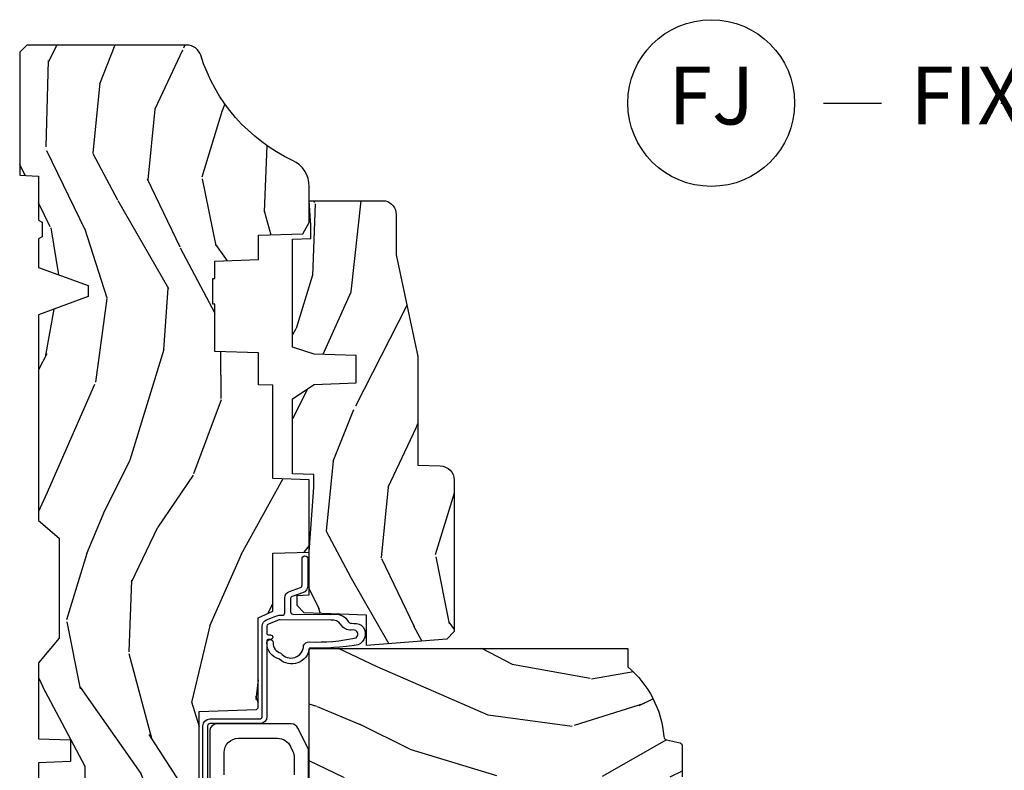
# Model space of a CAD drawing. Units: inches. Extents: x 1 to 210, y 1 to 143.
# Drawn here: x 20 to 24, y 91 to 95 of the extents above; entities that cross this region are included whole.
import ezdxf

# ---------------------------------------------------------------- set-up
doc = ezdxf.new("R2010")
doc.units = ezdxf.units.IN
doc.header["$MEASUREMENT"] = 0
doc.header["$PDMODE"] = 34
doc.header["$PDSIZE"] = 0.015
doc.layers.add('ZP-ANNO-NPLT', color=7, linetype='Continuous', plot=False)
for name, color, linetype in [('ZP-ANNO-TITL', 44, 'Continuous'), ('ZP-SECT-HDWR', 53, 'Continuous'), ('ZP-SECT-WDHA', 11, 'Continuous'), ('ZP-SECT-WOOD', 104, 'Continuous'), ('ZP-SECT-WSTP', 40, 'Continuous')]:
    doc.layers.add(name, color=color, linetype=linetype)
doc.styles.get("Standard").update_dxf_attribs({"font": 'arial.ttf'})

# ---------------------------------------------------------------- blocks, each defined once
blk = doc.blocks.new('01CS Vin21 PR AW C Putty (Triple 1 in 3mm IG) F J')
at = {"layer": 'ZP-SECT-WDHA'}
h = blk.add_hatch(dxfattribs=at)
h.set_pattern_fill('WOOD3', color=256, scale=2, angle=163, style=0, pattern_type=2)
h.set_pattern_definition([(158.2364, (4.229829508301804, -0.6757319148462245), (20.45396798290167, -8.344771374467806), [0.2408319999999997, -23.84235799999995]), (174.3098999999999, (4.006163800965168, -0.586436610593509), (-8.235181511295936, 0.4263690944681484), [0.3059419999999999, -9.892097999999997]), (208, (3.701730071892825, -0.556103384534481), (-0.5847435903937086, -1.91261010378108), [0.2262739999999999, -2.602151999999999]), (209.8476, (3.501941838183142, -0.6623326727329159), (-35.54768828883149, -20.50272857977593), [0.4386340000000001, -43.42478999999999]), (175.9946, (3.121491465882968, -0.8806386832242765), (18.38297247813528, -1.437476743240211), [0.266834, -26.416494]), (162.9999999999999, (2.85530992704912, -0.8620003253541455), (-2.497352921371544, -1.327866102480597), [0.5, -1.5]), (153.5376999999999, (2.377157549067646, -0.7158144729927756), (8.978306718050995, -4.836323452587549), [0.24331, -11.922214]), (157.2893999999999, (4.07194878775158, -1.192136483066278), (16.6287403265194, -7.175302374271583), [0.200998, -19.898754]), (162.9999999999999, (3.886535270653325, -1.114536047002459), (-2.497352921371544, -1.327866102480597), [0.2999999999999999, -1.699999999999999]), (191.3007999999999, (3.599643843864441, -1.026824535585646), (-24.54716094300747, -5.043499394239721), [0.2952959999999999, -29.23434999999999]), (215.125, (3.310072568652913, -1.084690558192548), (10.57415813511433, 7.224071108844611), [0.45607, -22.347438]), (202.2893999999999, (2.937053423283032, -1.347096193016895), (-14.3993751268171, -6.054586024953077), [0.2842539999999999, -28.14108799999999]), (169.3401999999999, (2.674039470121101, -1.454909274051232), (-15.88561928555968, 2.765334394382427), [0.362216, -17.748554]), (151.1113, (2.318074889785521, -1.387907650589568), (25.02229161617255, -13.92425483963839), [0.38833, -38.44464599999999]), (156.2902, (3.890678330823448, -1.78504543176335), (-16.62874768410002, 7.175289077572956), [0.3423439999999976, -33.89213999999971]), (166.3664999999999, (3.577229581984965, -1.647386861919102), (-31.18650071420278, 7.443263674111074), [0.3405879999999999, -33.71818599999999]), (196.6901, (3.246238530863024, -1.567106577432625), (4.409962367830814, 0.7431255040166734), [0.3605559999999999, -6.850547999999998]), (210.4896, (2.900872763129541, -1.670656017208429), (-25.55825994297176, -15.19129255384614), [0.3255759999999999, -32.232064]), (177.9314, (2.620316507684265, -1.835847383600551), (-22.79293410148564, 0.6943551067665475), [0.310484, -30.737866]), (162.9999999999999, (2.310035344517473, -1.824640252660771), (-2.497352921371544, -1.327866102480597), [0.2399999999999999, -1.759999999999999]), (150.0053999999999, (2.080522203086388, -1.754471043527317), (-16.04400167334359, 9.087905524651102), [0.266834, -26.416494]), (162.9999999999999, (3.736326939210471, -0.169317840890713), (-2.497352921371544, -1.327866102480597), [0, -1.999999999999999]), (26.15240000000001, (3.380850096123936, -0.3743451903572605), (-36.87554735843706, -18.00538888531859), [0.4386339999999985, -43.42478999999979]), (9.565100000000015, (3.189835720003429, -2.093622221005688), (2.497352076502218, 1.327869099233074), [0.1788859999999999, -4.293249999999997]), (351.1301, (3.366234217335431, -2.063897313284286), (12.0603996767767, -1.595852046107204), [0.2828419999999999, -13.859292]), (319.8014, (3.645694417193908, -2.107509200368127), (8.393559450670804, -6.748938448303023), [0.1523159999999999, -15.07922999999999]), (189.5651, (3.380850096123936, -0.3743451903572605), (-2.497352076502219, -1.327869099233074), [0.2236059999999988, -4.248529999999962]), (169.7097999999999, (3.160351974459103, -0.411501325009013), (17.79822734718652, -3.350093459302553), [0.3423439999999999, -33.89214]), (152.8752999999999, (2.823513489242714, -0.3503471356417975), (-30.7601241373409, 15.67848221527703), [0.5688579999999998, -56.31699199999999]), (152.6952, (4.294151283340852, -0.4653448685343591), (-10.89091849633435, 5.421060729349781), [0.2236059999999988, -22.13707199999985]), (178.5241, (4.095459105217855, -0.3627709032568447), (22.79293551970828, -0.6943538178398186), [0.37363, -36.989452]), (205.8789, (3.721952222598929, -0.3531475651529519), (31.88084594068392, 15.34964888471388), [0.3821, -37.827846]), (197.6951999999999, (3.378170247701291, -0.5199227243809759), (-23.21929303946757, -7.540852312839229), [0.316228, -31.306548]), (172.4623, (3.076904104300865, -0.6160409372264298), (-10.14779136076372, 1.011111546693648), [0.364966, -11.80056]), (156.4180999999999, (2.715092089870722, -0.5681654088840133), (31.344885410924, -13.76583238823936), [0.5234499999999986, -51.82155999999991]), (154.8699, (4.147965430979411, -0.9434972465158892), (10.89091361125098, -5.421068605812715), [0.2828419999999999, -13.859292]), (174.3098999999999, (3.891894967498728, -0.8233809789550008), (-8.235181511295936, 0.4263690944681484), [0.3059419999999999, -9.892097999999997]), (205.5104, (3.587461238426385, -0.7930477528959586), (26.88614988798455, 12.69389479119331), [0.3255759999999983, -32.23206399999978]), (208, (3.293626321956253, -0.9332655900743702), (-0.5847435903937086, -1.91261010378108), [0.367696, -2.460731999999999]), (180.3539999999999, (2.968970442178033, -1.105888183396857), (27.20289793979688, 0.0487620292280626), [0.335262, -33.190848]), (159.6335, (2.633715749797602, -1.107959713481875), (30.01700107381327, -11.26852463519537), [0.3405879999999984, -33.71818599999979]), (145.8972999999999, (2.314419566864557, -0.9894272387568747), (-17.37187083675603, 11.58525502309056), [0.2720299999999999, -26.930912]), (154.2537999999999, (4.001779578618084, -1.421649624497405), (-12.80351945054413, 6.005821017315287), [0.2630579999999977, -26.04283399999985]), (177.9314, (3.764835210256592, -1.307380791030979), (-22.79293410148564, 0.6943551067665475), [0.310484, -30.737866]), (195.0053999999999, (3.454554047089914, -1.296173660091184), (11.31727641611973, 2.814114219735264), [0.3773599999999999, -18.490604]), (212.8991, (3.090062184237126, -1.393875665772526), (28.64036637139408, 18.43175097613516), [0.4967899999999999, -49.18217999999999]), (178.9454, (2.672943414534302, -1.663712527527209), (8.235181634652655, -0.4263644116476298), [0.291204, -14.269016]), (156.9909999999999, (2.381788346486814, -1.658352830681877), (-18.54135163249375, 7.760042155334037), [0.3820999999999992, -37.8278459999999]), (139.8013999999999, (2.030087407409837, -1.508999392648718), (-8.393559450670804, 6.748938448303024), [0.152316, -15.07923]), (153.5376999999999, (3.8263565557844, -1.995432478075215), (8.978306718050995, -4.836323452587549), [0.24331, -11.922214]), (173.008, (3.608538282542212, -1.887011078703253), (-22.20819262847394, 2.606951578708766), [0.345254, -34.18010000000001]), (200.4054, (3.265852363231374, -1.844982984455299), (-30.71134915766887, -11.52445423798903), [0.4280179999999977, -42.3738499999997]), (192.0545999999999, (3.449435512421587, -0.0816063294738854), (-15.72724097270063, -3.557234008732985), [0.205912, -20.385348]), (173.7842999999999, (3.248063485875945, -0.1246098982201005), (32.35598179133584, -3.618064673815965), [0.4275519999999985, -42.32756599999979]), (155.875, (2.823025751993668, -0.0783181627135861), (12.80352490518391, -6.005810314090467), [0.4837359999999984, -15.64077999999995])])
edge = h.paths.add_edge_path()
edge.add_arc((4.389056198952246, -1.124999999998976), 0.1250000000010423, 270.0000000005406, 334.8498358746539)
edge.add_arc((5.181103620340618, -1.496868097944897), 0.7499999999977475, 107.42830397334981, 154.8498358749645, ccw=False)
edge.add_arc((4.937776250990172, -0.7217046584436986), 0.06245711824632, 287.4154132025148, 360.6464405104672)
edge.add_line((5.000229394034477, -0.7210000000000321), (5.000250000001415, -0.0310000000000201))
edge.add_line((5.000250000001415, -0.0310000000000201), (4.969250000001352, -1.42e-14))
edge.add_line((4.969250000001352, -1.42e-14), (4.438250000001403, -1.42e-14))
edge.add_line((4.438250000001403, -1.42e-14), (4.434921417707641, -0.0809999990008521))
edge.add_line((4.434921417707641, -0.0809999990008521), (4.244000000000937, -0.0810000000000173))
edge.add_line((4.244000000000937, -0.0810000000000173), (4.234999999999104, -0.0970000000000084))
edge.add_line((4.234999999999104, -0.0970000000000084), (4.172000000000821, -0.0970000000000084))
edge.add_line((4.172000000000821, -0.0970000000000084), (4.162999999998987, -0.0810000000000173))
edge.add_line((4.162999999998987, -0.0810000000000173), (4.040350214322074, -0.0809999990008521))
edge.add_line((4.040350214322074, -0.0809999990008521), (3.962096613590233, -0.2959999999999923))
edge.add_line((3.962096613590233, -0.2959999999999923), (3.914403386412573, -0.2959999999999923))
edge.add_line((3.914403386412573, -0.2959999999999923), (3.836149785680731, -0.0809999990008521))
edge.add_line((3.836149785680731, -0.0809999990008521), (2.94728293071455, -0.0809999990008521))
edge.add_line((2.94728293071455, -0.0809999990008521), (2.871763963070748, -0.1709999999999923))
edge.add_line((2.871763963070748, -0.1709999999999923), (2.439507823335929, -0.1709999999999923))
edge.add_line((2.439507823335929, -0.1709999999999923), (2.332250000001636, -0.0810000000000173))
edge.add_line((2.332250000001636, -0.0810000000000173), (2.005069066192277, -0.0810000000000173))
edge.add_line((2.005069066192277, -0.0810000000000173), (2.000250000001301, -0.2189999999999941))
edge.add_line((2.000250000001301, -0.2189999999999941), (1.90625000000216, -0.2189999999999941))
edge.add_line((1.90625000000216, -0.2189999999999941), (1.901430933811184, -0.0810000000000173))
edge.add_line((1.901430933811184, -0.0810000000000173), (1.361160109751267, -0.0810000000000173))
edge.add_line((1.361160109751267, -0.0810000000000173), (1.296996340954478, -0.1429622312750496))
edge.add_line((1.296996340954478, -0.1429622312750496), (1.292560084317642, -0.2700000000009766))
edge.add_line((1.292560084317642, -0.2700000000009766), (1.242560084316551, -0.3216024576007896))
edge.add_line((1.242560084316551, -0.3216024576007896), (1.206605420733353, -0.3216024576007754))
edge.add_line((1.206605420733353, -0.3216024576007754), (1.191190997646572, -0.2700000000000102))
edge.add_line((1.191190997646572, -0.2700000000000102), (1.134131723421774, -0.2700000000000244))
edge.add_line((1.134131723421774, -0.2700000000000244), (1.061622111372685, -0.308686971971099))
edge.add_line((1.061622111372685, -0.308686971971099), (0.9532293940344516, -0.4220000000000397))
edge.add_line((0.9532293940344516, -0.4220000000000397), (0.9532293940344516, -0.5235500000000429))
edge.add_line((0.9532293940344516, -0.5235500000000429), (1.048250000002099, -0.6897999999999911))
edge.add_line((1.048250000002099, -0.6897999999999911), (1.12825000000214, -0.7502214903220761))
edge.add_line((1.12825000000214, -0.7502214903220761), (1.196532032304958, -0.7538000000000125))
edge.add_line((1.196532032304958, -0.7538000000000125), (1.207250000002204, -0.6937999999999818))
edge.add_line((1.207250000002204, -0.6937999999999818), (1.671750000002134, -0.6937999999999818))
edge.add_line((1.671750000002134, -0.6937999999999818), (1.6755862494457, -0.7669999999999675))
edge.add_arc((1.690678198063189, -0.7589080513825479), 0.0171244429252394, 208.1991648359191, 241.8008351636156)
edge.add_line((1.682586249445648, -0.7739999999999725), (2.123250000002144, -0.7739999999999725))
edge.add_line((2.123250000002144, -0.7739999999999725), (2.131910350836051, -1.021999999999962))
edge.add_line((2.131910350836051, -1.021999999999962), (2.138910350836113, -1.028999999999967))
edge.add_line((2.138910350836113, -1.028999999999967), (2.527676065901459, -1.028999999999967))
edge.add_line((2.527676065901459, -1.028999999999967), (2.55625000000225, -1.093000000000046))
edge.add_line((2.55625000000225, -1.093000000000046), (2.805767439191527, -1.093000000000017))
edge.add_line((2.805767439191527, -1.093000000000017), (2.811250000000995, -1.250000000000014))
edge.add_line((2.811250000000995, -1.250000000000014), (3.123684362372273, -1.250000000000014))
edge.add_line((3.123684362372273, -1.250000000000014), (3.129166923181742, -1.093000000000017))
edge.add_line((3.129166923181742, -1.093000000000017), (3.531485413592577, -1.093000000000017))
edge.add_line((3.531485413592577, -1.093000000000017), (3.533650501300485, -1.031000000000005))
edge.add_line((3.533650501300485, -1.031000000000005), (3.670684895338467, -1.031000000000005))
edge.add_line((3.670684895338467, -1.031000000000005), (3.6772500000028, -0.8430000000000177))
edge.add_line((3.6772500000028, -0.8430000000000177), (3.882229394034425, -0.843000000000032))
edge.add_line((3.882229394034425, -0.843000000000032), (3.882229394034425, -0.833000000000041))
edge.add_line((3.882229394034425, -0.833000000000041), (3.992229394034438, -0.833000000000041))
edge.add_line((3.992229394034438, -0.833000000000041), (3.992229394034438, -0.843000000000032))
edge.add_line((3.992229394034438, -0.843000000000032), (4.067250000002218, -0.8430000000000177))
edge.add_line((4.067250000002218, -0.8430000000000177), (4.07381510466655, -1.031000000000005))
edge.add_line((4.07381510466655, -1.031000000000005), (4.178805517824343, -1.031000000000005))
edge.add_line((4.178805517824343, -1.031000000000005), (4.185485413591209, -1.222287187078904))
edge.add_line((4.185485413591209, -1.222287187078904), (4.233485413591893, -1.250000000000014))
edge.add_line((4.233485413591893, -1.250000000000014), (4.389056198953426, -1.250000000000014))
h = blk.add_hatch(dxfattribs=at)
h.set_pattern_fill('WOOD3', color=256, scale=2, angle=73, pattern_type=2)
h.set_pattern_definition([(68.2364, (0.5829015660240167, -5.691433307266137), (-8.34477137446781, -20.45396798290167), [0.240832, -23.84235799999999]), (84.30989999999998, (0.6721968702767036, -5.467767599929473), (0.42636909446815, 8.235181511295936), [0.305942, -9.892097999999997]), (117.9999999999999, (0.702530096335746, -5.163333870857186), (-1.912610103781079, 0.5847435903937088), [0.226274, -2.602152]), (119.8475999999999, (0.5963008081373538, -4.963545637147475), (-20.50272857977592, 35.5476882888315), [0.4386339999999983, -43.42478999999977]), (85.9946, (0.3779947976458935, -4.583095264847273), (-1.437476743240215, -18.38297247813528), [0.2668339999999982, -26.41649399999988]), (72.99999999999999, (0.3966331555160423, -4.316913726013538), (-1.327866102480597, 2.497352921371544), [0.5, -1.5]), (63.53769999999997, (0.5428190078773696, -3.838761348032008), (-4.836323452587551, -8.978306718050995), [0.24331, -11.922214]), (67.28939999999997, (0.0664969978039345, -5.533552586715856), (-7.175302374271586, -16.6287403265194), [0.200998, -19.898754]), (72.99999999999999, (0.1440974338677243, -5.348139069617715), (-1.327866102480597, 2.497352921371544), [0.3, -1.7]), (101.3008, (0.2318089452845662, -5.061247642828803), (-5.043499394239715, 24.54716094300748), [0.295296, -29.23434999999999]), (125.125, (0.1739429226777212, -4.771676367617217), (7.224071108844608, -10.57415813511433), [0.45607, -22.347438]), (112.2894, (-0.0884627121466792, -4.398657222247393), (-6.054586024953073, 14.3993751268171), [0.2842539999999983, -28.14108799999989]), (79.3402, (-0.1962757931810319, -4.135643269085434), (2.76533439438243, 15.88561928555967), [0.362216, -17.748554]), (61.11129999999999, (-0.1292741697193396, -3.779678688749825), (-13.92425483963839, -25.02229161617254), [0.38833, -38.444646]), (66.29019999999998, (-0.5264119508931345, -5.352282129787752), (7.175289077572959, 16.62874768410002), [0.3423439999999999, -33.89214]), (76.3665, (-0.3887533810489003, -5.038833380949242), (7.44326367411108, 31.18650071420278), [0.3405879999999999, -33.71818599999999]), (106.6900999999999, (-0.3084730965624658, -4.707842329827357), (0.7431255040166725, -4.409962367830814), [0.360556, -6.850547999999999]), (120.4895999999999, (-0.4120225363382151, -4.362476562093902), (-15.19129255384613, 25.55825994297176), [0.3255759999999999, -32.232064]), (87.9314, (-0.5772139027303655, -4.081920306648569), (0.6943551067665528, 22.79293410148564), [0.310484, -30.737866]), (72.99999999999999, (-0.5660067717906277, -3.771639143481834), (-1.327866102480597, 2.497352921371544), [0.24, -1.759999999999999]), (60.00539999999997, (-0.4958375626570178, -3.542126002050721), (9.087905524651106, 16.04400167334359), [0.266834, -26.416494]), (72.99999999999999, (1.089315639979528, -5.197930738174775), (-1.327866102480597, 2.497352921371544), [0, -2]), (296.1524, (0.8842882905130373, -4.842453895088326), (-18.00538888531858, 36.87554735843706), [0.438634, -43.42478999999999]), (279.5651, (-0.834988740135488, -4.651439518967848), (1.327869099233074, -2.497352076502218), [0.1788859999999991, -4.29324999999997]), (261.1301, (-0.8052638324140861, -4.827838016299736), (-1.595852046107206, -12.06039967677669), [0.282842, -13.859292]), (229.8014, (-0.8488757194979843, -5.107298216158298), (-6.748938448303023, -8.393559450670804), [0.152316, -15.07922999999999]), (99.56509999999994, (0.8842882905130373, -4.842453895088326), (-1.327869099233074, 2.497352076502219), [0.2236059999999999, -4.248529999999997]), (79.70979999999999, (0.8471321558612281, -4.621955773423437), (-3.350093459302556, -17.79822734718652), [0.342344, -33.89214000000001]), (62.87529999999996, (0.9082863452283618, -4.285117288207104), (15.67848221527704, 30.76012413734089), [0.5688579999999999, -56.31699199999999]), (62.6952, (0.7932886123357968, -5.755755082305157), (5.421060729349783, 10.89091849633434), [0.223606, -22.13707199999999]), (88.5241, (0.8958625776133395, -5.557062904182188), (-0.6943538178398221, -22.79293551970828), [0.37363, -36.989452]), (115.8789, (0.9054859157172322, -5.183556021563234), (15.34964888471387, -31.88084594068392), [0.3821, -37.827846]), (107.6952, (0.7387107564892368, -4.839774046665652), (-7.540852312839224, 23.21929303946757), [0.316228, -31.306548]), (82.46229999999998, (0.642592543643783, -4.53850790326517), (1.01111154669365, 10.14779136076372), [0.364966, -11.80056]), (66.41809999999997, (0.6904680719861745, -4.176695888835112), (-13.76583238823937, -31.34488541092399), [0.52345, -51.82155999999999]), (64.86989999999993, (0.3151362343543234, -5.609569229943772), (-5.421068605812717, -10.89091361125097), [0.282842, -13.859292]), (84.30989999999998, (0.4352525019152118, -5.353498766463033), (0.42636909446815, 8.235181511295936), [0.305942, -9.892097999999997]), (115.5103999999999, (0.4655857279742542, -5.049065037390747), (12.6938947911933, -26.88614988798455), [0.325576, -32.232064]), (117.9999999999999, (0.3253678907958566, -4.755230120920614), (-1.912610103781079, 0.5847435903937088), [0.367696, -2.460732]), (90.35399999999959, (0.1527452974733023, -4.430574241142338), (0.0487620292280573, -27.20289793979688), [0.335262, -33.190848]), (69.63350000000001, (0.1506737673882981, -4.095319548761878), (-11.26852463519538, -30.01700107381326), [0.3405879999999999, -33.71818599999999]), (55.89729999999997, (0.2692062421133414, -3.776023365828919), (11.58525502309056, 17.37187083675603), [0.2720299999999999, -26.930912]), (64.25379999999998, (-0.1630161436271464, -5.463383377582417), (6.005821017315287, 12.80351945054413), [0.263058, -26.042834]), (87.9314, (-0.0487473101607066, -5.226439009220925), (0.6943551067665528, 22.79293410148564), [0.310484, -30.737866]), (105.0054, (-0.0375401792209687, -4.91615784605419), (2.814114219735262, -11.31727641611973), [0.37736, -18.490604]), (122.8990999999999, (-0.1352421849023813, -4.551665983201488), (18.43175097613515, -28.64036637139408), [0.49679, -49.18217999999999]), (88.94539999999996, (-0.405079046656967, -4.134547213498663), (-0.4263644116476313, -8.235181634652655), [0.291204, -14.269016]), (66.991, (-0.3997193498116775, -3.843392145451204), (7.760042155334039, 18.54135163249375), [0.3821, -37.827846]), (49.80139999999995, (-0.2503659117785464, -3.491691206374142), (6.748938448303025, 8.393559450670802), [0.152316, -15.07923]), (63.53769999999997, (-0.7367989972050282, -5.287960354748761), (-4.836323452587551, -8.978306718050995), [0.24331, -11.922214]), (83.008, (-0.6283775978330369, -5.070142081506546), (2.60695157870877, 22.20819262847393), [0.345254, -34.18010000000001]), (110.4054, (-0.5863495035850992, -4.727456162195736), (-11.52445423798903, 30.71134915766887), [0.428018, -42.37384999999999]), (102.0545999999999, (1.177027151396256, -4.911039311385891), (-3.557234008732981, 15.72724097270063), [0.205912, -20.385348]), (83.78429999999999, (1.134023582650112, -4.70966728484025), (-3.618064673815971, -32.35598179133584), [0.4275519999999981, -42.32756599999976]), (65.87499999999999, (1.180315318156658, -4.284629550957973), (-6.00581031409047, -12.80352490518391), [0.483736, -15.64078])])
edge = h.paths.add_edge_path()
edge.add_line((2.394000000000005, -2.625000000000184), (2.315000000000054, -2.625000000000184))
edge.add_arc((1.979560218673412, -2.343355041319497), 0.4379996913774172, 274.50748226163176, 319.98220686171743, ccw=False)
edge.add_arc((2.015161139433981, -2.794953640552122), 0.0149999999998216, 94.50748226182772, 168.0000000019764)
edge.add_line((2.000488925423042, -2.791834965190403), (1.989367271350374, -2.844158233815775))
edge.add_arc((1.969804319335626, -2.840000000000088), 0.0199999999999327, 269.99999999991473, 348.00000000193506, ccw=False)
edge.add_line((1.969804319335594, -2.860000000000027), (1.839916747977213, -2.860000000000169))
edge.add_line((1.839916747977213, -2.860000000000169), (1.837734864861204, -2.734999999999999))
edge.add_line((1.837734864861204, -2.734999999999999), (1.849298898546066, -2.072496953903126))
edge.add_arc((1.829301944642949, -2.072147905774386), 0.0199999999999894, 359.0000000000156, 449.0000000000156)
edge.add_line((1.829650992771689, -2.052150951871269), (1.722803797002825, -2.050285927131724))
edge.add_line((1.722803797002825, -2.050285927131724), (1.625017866116422, -1.952499996012349))
edge.add_line((1.625017866116422, -1.952499996012349), (1.565017866116477, -1.952499996012349))
edge.add_line((1.565017866116477, -1.952499996012349), (1.541346505079673, -1.993499996012346))
edge.add_line((1.541346505079673, -1.993499996012346), (1.481346505079613, -1.993499996012374))
edge.add_line((1.481346505079613, -1.993499996012374), (1.457675144042923, -1.952499996012349))
edge.add_line((1.457675144042923, -1.952499996012349), (1.397675144042864, -1.952499996012349))
edge.add_line((1.397675144042864, -1.952499996012349), (1.297675140055162, -2.052500000000023))
edge.add_line((1.297675140055162, -2.052500000000023), (0.8253841985674625, -2.052500000000023))
edge.add_arc((0.8253841985675052, -2.07249999999999), 0.0199999999999605, 90.00000000012243, 179.000000000116)
edge.add_line((0.8053872446644162, -2.072150951871279), (0.8040007796314512, -2.15158148040571))
edge.add_arc((0.7840038257283624, -2.151232432277026), 0.0199999999999619, 300.00000000018025, 359.000000000186, ccw=False)
edge.add_line((0.7940038257283959, -2.168552940352654), (0.7810823352999705, -2.176013166329781))
edge.add_line((0.7810823352999705, -2.176013166329781), (0.7763696975885069, -2.446000000000154))
edge.add_line((0.7763696975885069, -2.446000000000154), (0.7603696975885442, -2.446000000000154))
edge.add_line((0.7603696975885442, -2.446000000000154), (0.7559707563992788, -2.571969194071485))
edge.add_line((0.7559707563992788, -2.571969194071485), (0.7296084263691683, -2.571969194071485))
edge.add_line((0.7296084263691683, -2.571969194071485), (0.7241184765058506, -2.71102781866837))
edge.add_arc((0.7041340445330704, -2.710238845457226), 0.0200000000000634, 269.99999999985465, 357.7391716015631, ccw=False)
edge.add_line((0.7041340445330208, -2.730238845457293), (0.6551609280672892, -2.730238845457293))
edge.add_arc((0.6551609280672716, -2.605238845457293), 0.1250000000000044, 240.00000000001148, 270.00000000000887, ccw=False)
edge.add_line((0.5926609280672892, -2.71349202093036), (0.4671721753285283, -2.641041055756019))
edge.add_arc((0.5671721753283414, -2.467835974999786), 0.1999999999993402, 211.7213863015293, 239.99999999995282, ccw=False)
edge.add_arc((0.3290000000004021, -2.615056948027415), 0.0800000000000258, 31.72138630158901, 89.99999999999653)
edge.add_line((0.3290000000004056, -2.535056948027389), (0.2789999999999964, -2.535056948027417))
edge.add_arc((0.2790000000000141, -2.525056948027412), 0.0100000000000087, 179.9999999999389, 269.99999999989825, ccw=False)
edge.add_line((0.2690000000000055, -2.525056948027398), (0.2690000000000055, -1.179832521472647))
edge.add_arc((0.3641581900122617, -1.180112627881555), 0.095158602270152, 131.149573383856, 179.8313453766795, ccw=False)
edge.add_arc((0.3678325214721987, -1.174749999999605), 0.0937499999995146, 89.99999999991559, 135.0000000000395, ccw=False)
edge.add_line((0.3678325214723372, -1.081000000000088), (0.4244418291858665, -1.081000000000031))
edge.add_arc((0.4244418291858772, -1.091000000000022), 0.0099999999999867, 1.9999999999885745, 90.00000000006708, ccw=False)
edge.add_line((0.4344357374560559, -1.090651005032995), (0.4386733377373276, -1.212000000000003))
edge.add_line((0.4386733377373276, -1.212000000000003), (0.6175619184298285, -1.212000000000003))
edge.add_line((0.6175619184298285, -1.212000000000003), (0.6206913852897742, -1.301616206554584))
edge.add_line((0.6206913852897742, -1.301616206554584), (0.6020000422557814, -1.320307549543954))
edge.add_line((0.6020000422557814, -1.320307549543954), (0.6227674110147065, -1.361065805641416))
edge.add_line((0.6227674110147065, -1.361065805641416), (0.6250000422556923, -1.424999999999968))
edge.add_line((0.6250000422556923, -1.424999999999968), (0.7069999999999937, -1.424999999999968))
edge.add_line((0.7069999999999937, -1.424999999999968), (0.7122386471305618, -1.274984770676169))
edge.add_line((0.7122386471305618, -1.274984770676169), (0.7381111345293903, -1.250000000000014))
edge.add_line((0.7381111345293903, -1.250000000000014), (1.23873121413203, -1.250000000000014))
edge.add_line((1.23873121413203, -1.250000000000014), (1.241000000000553, -1.314969526772998))
edge.add_line((1.241000000000553, -1.314969526772998), (1.757000000000516, -1.314969526772998))
edge.add_line((1.757000000000516, -1.314969526772998), (1.759268785868925, -1.250000000000014))
edge.add_line((1.759268785868925, -1.250000000000014), (2.394000000000005, -1.250000000000014))
edge.add_line((2.394000000000005, -1.250000000000014), (2.394000000000005, -2.625000000000184))
h = blk.add_hatch(dxfattribs=at)
h.set_pattern_fill('WOOD3', color=256, scale=2, angle=163, pattern_type=2)
h.set_pattern_definition([(158.2363999999999, (4.510813256264896, -2.267744521394277), (20.45396798290167, -8.344771374467806), [0.2408319999999999, -23.84235799999998]), (174.3098999999999, (4.28714754892826, -2.178449217141562), (-8.235181511295936, 0.4263690944681484), [0.3059419999999998, -9.892097999999992]), (208, (3.982713819855916, -2.148115991082519), (-0.5847435903937086, -1.91261010378108), [0.2262739999999999, -2.602151999999999]), (209.8476, (3.782925586146234, -2.254345279280968), (-35.54768828883149, -20.50272857977593), [0.4386340000000001, -43.42478999999999]), (175.9946, (3.402475213846059, -2.472651289772315), (18.38297247813528, -1.437476743240211), [0.266834, -26.416494]), (162.9999999999999, (3.136293675012325, -2.454012931902184), (-2.497352921371544, -1.327866102480597), [0.4999999999999999, -1.499999999999999]), (153.5376999999999, (2.658141297030738, -2.307827079540814), (8.978306718050995, -4.836323452587549), [0.24331, -11.922214]), (157.2893999999999, (4.352932535714671, -2.784149089614317), (16.6287403265194, -7.175302374271583), [0.2009979999999999, -19.89875399999998]), (162.9999999999999, (4.16751901861653, -2.706548653550512), (-2.497352921371544, -1.327866102480597), [0.2999999999999998, -1.699999999999999]), (191.3007999999999, (3.880627591827533, -2.618837142133685), (-24.54716094300747, -5.043499394239721), [0.2952959999999997, -29.23434999999998]), (215.125, (3.591056316616004, -2.676703164740601), (10.57415813511433, 7.224071108844611), [0.4560699999999998, -22.34743799999999]), (202.2893999999999, (3.218037171246123, -2.93910879956492), (-14.3993751268171, -6.054586024953077), [0.2842539999999997, -28.14108799999998]), (169.3401999999999, (2.955023218084193, -3.046921880599271), (-15.88561928555968, 2.765334394382427), [0.362216, -17.748554]), (151.1113, (2.599058637748612, -2.979920257137607), (25.02229161617255, -13.92425483963839), [0.38833, -38.44464599999999]), (156.2902, (4.171662078786539, -3.377058038311403), (-16.62874768410002, 7.175289077572956), [0.342343999999999, -33.89213999999988]), (166.3664999999999, (3.858213329948057, -3.239399468467141), (-31.18650071420278, 7.443263674111074), [0.3405879999999998, -33.71818599999997]), (196.6901, (3.527222278826116, -3.159119183980678), (4.409962367830814, 0.7431255040166734), [0.3605559999999998, -6.850547999999996]), (210.4896, (3.181856511092632, -3.262668623756454), (-25.55825994297176, -15.19129255384614), [0.3255759999999999, -32.232064]), (177.9314, (2.901300255647356, -3.427859990148576), (-22.79293410148564, 0.6943551067665475), [0.310484, -30.737866]), (162.9999999999999, (2.591019092480564, -3.416652859208809), (-2.497352921371544, -1.327866102480597), [0.2399999999999999, -1.759999999999999]), (150.0053999999999, (2.36150595104948, -3.346483650075342), (-16.04400167334359, 9.087905524651102), [0.266834, -26.416494]), (162.9999999999999, (4.017310687173562, -1.761330447438737), (-2.497352921371544, -1.327866102480597), [0, -1.999999999999999]), (26.15239999999998, (3.661833844087141, -1.966357796905285), (-36.87554735843706, -18.00538888531859), [0.4386339999999998, -43.42478999999997]), (9.565100000000003, (3.470819467966634, -3.685634827553727), (2.497352076502218, 1.327869099233074), [0.1788859999999995, -4.293249999999983]), (351.1301, (3.647217965298523, -3.655909919832325), (12.0603996767767, -1.595852046107204), [0.2828419999999998, -13.85929199999999]), (319.8014, (3.926678165157113, -3.699521806916166), (8.393559450670804, -6.748938448303023), [0.1523159999999999, -15.07922999999999]), (189.5651, (3.661833844087141, -1.966357796905285), (-2.497352076502219, -1.327869099233074), [0.2236059999999995, -4.248529999999983]), (169.7097999999999, (3.441335722422195, -2.003513931557037), (17.79822734718652, -3.350093459302553), [0.3423439999999998, -33.89213999999998]), (152.8752999999999, (3.104497237205805, -1.942359742189836), (-30.7601241373409, 15.67848221527703), [0.5688579999999995, -56.31699199999997]), (152.6952, (4.575135031303943, -2.057357475082412), (-10.89091849633435, 5.421060729349781), [0.2236059999999995, -22.13707199999993]), (178.5241, (4.376442853180947, -1.954783509804883), (22.79293551970828, -0.6943538178398186), [0.37363, -36.989452]), (205.8789, (4.00293597056202, -1.945160171701004), (31.88084594068392, 15.34964888471388), [0.3821, -37.827846]), (197.6951999999999, (3.659153995664382, -2.111935330929028), (-23.21929303946757, -7.540852312839229), [0.316228, -31.306548]), (172.4623, (3.357887852263957, -2.208053543774454), (-10.14779136076372, 1.011111546693648), [0.364966, -11.80056]), (156.4180999999999, (2.996075837833927, -2.160178015432066), (31.344885410924, -13.76583238823936), [0.5234499999999986, -51.82155999999991]), (154.8699, (4.428949178942502, -2.535509853063928), (10.89091361125098, -5.421068605812715), [0.2828419999999997, -13.85929199999999]), (174.3098999999999, (4.17287871546182, -2.415393585503039), (-8.235181511295936, 0.4263690944681484), [0.3059419999999998, -9.892097999999992]), (205.5103999999999, (3.868444986389476, -2.385060359443997), (26.88614988798455, 12.69389479119331), [0.325575999999999, -32.23206399999988]), (208, (3.574610069919344, -2.525278196622409), (-0.5847435903937086, -1.91261010378108), [0.367696, -2.460731999999999]), (180.3539999999999, (3.249954190141124, -2.697900789944881), (27.20289793979688, 0.0487620292280626), [0.335262, -33.190848]), (159.6335, (2.914699497760693, -2.699972320029914), (30.01700107381327, -11.26852463519537), [0.3405879999999999, -33.71818599999998]), (145.8972999999999, (2.595403314827649, -2.581439845304927), (-17.37187083675603, 11.58525502309056), [0.2720299999999997, -26.93091199999998]), (154.2537999999999, (4.282763326581175, -3.013662231045444), (-12.80351945054413, 6.005821017315287), [0.263057999999999, -26.04283399999994]), (177.9314, (4.045818958219683, -2.899393397579004), (-22.79293410148564, 0.6943551067665475), [0.310484, -30.737866]), (195.0053999999999, (3.735537795053005, -2.888186266639237), (11.31727641611973, 2.814114219735264), [0.3773599999999997, -18.49060399999999]), (212.8991, (3.371045932200217, -2.985888272320565), (28.64036637139408, 18.43175097613516), [0.4967899999999997, -49.18217999999996]), (178.9454, (2.953927162497393, -3.255725134075234), (8.235181634652655, -0.4263644116476298), [0.291204, -14.269016]), (156.9909999999999, (2.662772094450019, -3.250365437229916), (-18.54135163249375, 7.760042155334037), [0.3820999999999992, -37.8278459999999]), (139.8013999999999, (2.311071155372928, -3.101011999196757), (-8.393559450670804, 6.748938448303024), [0.1523159999999999, -15.07922999999999]), (153.5376999999999, (4.107340303747491, -3.587445084623269), (8.978306718050995, -4.836323452587549), [0.24331, -11.922214]), (173.008, (3.889522030505304, -3.479023685251277), (-22.20819262847394, 2.606951578708766), [0.345254, -34.18010000000001]), (200.4054, (3.546836111194465, -3.436995591003338), (-30.71134915766887, -11.52445423798903), [0.4280179999999991, -42.37384999999989]), (192.0545999999999, (3.730419260384678, -1.673618936021924), (-15.72724097270063, -3.557234008732985), [0.205912, -20.385348]), (173.7842999999999, (3.529047233839037, -1.716622504768125), (32.35598179133584, -3.618064673815965), [0.4275520000000001, -42.32756599999999]), (155.875, (3.10400949995676, -1.670330769261639), (12.80352490518391, -6.005810314090467), [0.4837359999999999, -15.64077999999999])])
edge = h.paths.add_edge_path()
edge.add_line((3.659339590236641, -1.452292010455622), (3.665670446744343, -1.271000000000313))
edge.add_line((3.665670446744343, -1.271000000000313), (3.695561722910497, -1.177000000000319))
edge.add_line((3.695561722910497, -1.177000000000319), (4.162038591284954, -1.177000000000319))
edge.add_line((4.162038591284954, -1.177000000000319), (4.164832252844234, -1.257000000000303))
edge.add_line((4.164832252844234, -1.257000000000303), (4.221999999999979, -1.257000000000303))
edge.add_line((4.221999999999979, -1.257000000000303), (4.327999999999974, -1.250000000000298))
edge.add_line((4.327999999999974, -1.250000000000298), (4.327999999999974, -1.579046780798947))
edge.add_arc((4.268112598770066, -1.563000000002659), 0.0619999999999691, 270.0000000000599, 345.00000000005804, ccw=False)
edge.add_line((4.26811259877013, -1.625000000002629), (4.093999999999596, -1.625000000002629))
edge.add_line((4.093999999999596, -1.625000000002629), (3.655999999999494, -1.719000000001713))
edge.add_line((3.655999999999494, -1.719000000001713), (3.187000000000352, -1.719000000001713))
edge.add_line((3.187000000000352, -1.719000000001713), (3.183641887196927, -1.815163768795869))
edge.add_arc((3.121679655921756, -1.813000000000315), 0.0619999999999875, 269.99999999999716, 357.9999999999961, ccw=False)
edge.add_line((3.121679655921752, -1.875000000000298), (2.468000000000529, -1.875000000000298))
edge.add_line((2.468000000000529, -1.875000000000298), (2.434643665196176, -1.844089683174232))
edge.add_line((2.434643665196176, -1.844089683174232), (2.408203404988398, -1.497247282632386))
edge.add_line((2.408203404988398, -1.497247282632386), (2.539053547792718, -1.497247282632386))
edge.add_line((2.539053547792718, -1.497247282632386), (2.548456529542136, -1.227981115637888))
edge.add_line((2.548456529542136, -1.227981115637888), (2.580538413940075, -1.197000000000301))
edge.add_line((2.580538413940075, -1.197000000000301), (2.623980974583218, -1.197000000000301))
edge.add_line((2.623980974583218, -1.197000000000301), (2.62583177536635, -1.250000000000298))
edge.add_line((2.62583177536635, -1.250000000000298), (2.811480974583218, -1.250000000000298))
edge.add_line((2.811480974583218, -1.250000000000298), (3.089237540067642, -1.269000000000303))
edge.add_line((3.089237540067642, -1.269000000000303), (3.146024829274324, -1.269000000000303))
edge.add_line((3.146024829274324, -1.269000000000303), (3.149237540067588, -1.177000000000319))
edge.add_line((3.149237540067588, -1.177000000000319), (3.472508733728545, -1.177000000000319))
edge.add_line((3.472508733728545, -1.177000000000319), (3.535008733728545, -1.271000000000313))
edge.add_line((3.535008733728545, -1.271000000000313), (3.541339590236475, -1.452292010455622))
edge.add_line((3.541339590236475, -1.452292010455622), (3.659339590236641, -1.452292010455622))
at = {"layer": 'ZP-SECT-HDWR'}
for points in [[(1.848967948388576, -0.8822503895820545), (1.94496794838858, -0.8822503895820545, -0.4142135623730983), (2.006967948388592, -0.9442503895820664), (2.006967948388592, -1.113229373579656, -0.2914734195861286), (1.971170280616547, -1.169420456375917), (1.949680142448869, -1.179441472378243, -0.109517811683825), (1.923477810220902, -1.185250389582051), (1.848967948388576, -1.185250389582051, -0.4142135623730982)], [(1.762129067101909, -1.247250389582063), (1.959548167758157, -1.24725038958212), (2.051069114502524, -1.200572449232822, 0.2914734195860511), (2.068967948388603, -1.17247690783472), (2.068967948388603, -1.033050389582058), (2.068967948388603, -0.8512503895821055, 0.4142135623730984), (2.037967948388541, -0.8202503895820996), (1.105967948388524, -0.8202503895820996, 0.5773502691896504)]]:
    blk.add_lwpolyline(points, format="xyb", dxfattribs=at)
at = {"layer": 'ZP-SECT-WOOD'}
blk.add_lwpolyline([(1.682586249445648, -0.7739999999999725), (2.123250000002144, -0.7739999999999725), (2.123250000002144, -0.7739999999999725), (2.131910350836051, -1.021999999999962), (2.138910350836113, -1.028999999999967), (2.527676065901459, -1.028999999999967), (2.55625000000225, -1.093000000000046), (2.805767439191527, -1.093000000000017), (2.811250000000995, -1.250000000000014), (3.123684362372273, -1.250000000000014), (3.129166923181742, -1.093000000000017), (3.531485413592577, -1.093000000000017), (3.533650501300485, -1.031000000000005), (3.670684895338467, -1.031000000000005), (3.6772500000028, -0.8430000000000177), (3.882229394034425, -0.843000000000032), (3.882229394034425, -0.833000000000041), (3.992229394034438, -0.833000000000041), (3.992229394034438, -0.843000000000032), (4.067250000002218, -0.8430000000000177), (4.07381510466655, -1.031000000000005), (4.178805517824343, -1.031000000000005), (4.185485413591209, -1.222287187078904), (4.233485413591893, -1.250000000000014), (4.389056198953426, -1.250000000000014, 0.2907626757106686), (4.50220583058001, -1.178124013992288, -0.2099198904063368), (4.956469509258226, -0.7812987329390638, 0.3308685763479798), (5.000229394034477, -0.7210000000000321), (5.000250000001415, -0.0310000000000201), (4.969250000001352, -1.42e-14), (4.438250000001403, -1.42e-14), (4.434921417707641, -0.0809999990008521), (4.244000000000937, -0.0810000000000173), (4.234999999999104, -0.0970000000000084), (4.172000000000821, -0.0970000000000084), (4.162999999998987, -0.0810000000000173), (4.040350214322074, -0.0809999990008521), (3.962096613590233, -0.2959999999999923), (3.914403386412573, -0.2959999999999923), (3.836149785680731, -0.0809999990008521), (2.94728293071455, -0.0809999990008521), (2.871763963070748, -0.1709999999999923), (2.439507823335929, -0.1709999999999923), (2.332250000001636, -0.0810000000000173), (2.005069066192277, -0.0810000000000173), (2.000250000001301, -0.2189999999999941), (1.90625000000216, -0.2189999999999941), (1.901430933811184, -0.0810000000000173), (1.361160109751267, -0.0810000000000173)], format="xyb", dxfattribs=at)
at = {"layer": 'ZP-SECT-WOOD', "linetype": 'Continuous'}
blk.add_lwpolyline([(1.759268785868925, -1.250000000000014), (2.394000000000005, -1.250000000000014), (2.394000000000005, -2.625000000000184), (2.315000000000054, -2.625000000000184, -0.2010665912418303), (2.013982300195038, -2.780000034363538, 0.3321349284751692), (2.000488925423042, -2.791834965190403), (1.989367271350374, -2.844158233815775, -0.3541185725406187), (1.969804319335594, -2.860000000000027), (1.839916747977213, -2.860000000000169)], format="xyb", dxfattribs=at)
blk.add_lwpolyline([(3.659339590236641, -1.452292010455622), (3.665670446744343, -1.271000000000313), (3.695561722910497, -1.177000000000319), (4.162038591284954, -1.177000000000319), (4.164832252844234, -1.257000000000303), (4.221999999999979, -1.257000000000303), (4.327999999999974, -1.250000000000298), (4.327999999999974, -1.579046780798947, -0.3394542588633661), (4.26811259877013, -1.625000000002629), (4.093999999999596, -1.625000000002629), (3.655999999999494, -1.719000000001713), (3.187000000000352, -1.719000000001713), (3.183641887196927, -1.815163768795869, -0.4040262258351501), (3.121679655921752, -1.875000000000298), (2.468000000000529, -1.875000000000298), (2.434643665196176, -1.844089683174232), (2.408203404988398, -1.497247282632386), (2.539053547792718, -1.497247282632386), (2.548456529542136, -1.227981115637888), (2.580538413940075, -1.197000000000301), (2.623980974583218, -1.197000000000301), (2.62583177536635, -1.250000000000298), (2.811480974583218, -1.250000000000298), (3.089237540067642, -1.269000000000303), (3.146024829274324, -1.269000000000303), (3.149237540067588, -1.177000000000319), (3.472508733728545, -1.177000000000319), (3.535008733728545, -1.271000000000313), (3.541339590236475, -1.452292010455622), (3.659339590236641, -1.452292010455622)], format="xyb", close=True, dxfattribs=at)
at = {"layer": 'ZP-SECT-WSTP'}
blk.add_lwpolyline([(1.673278335184022, -0.790999555484774), (2.060278335184079, -0.7909995554848308, -0.4142135623730951), (2.090278335184052, -0.8209995554848035), (2.090278335184052, -1.036999555484811, 0.414213562372887), (2.100278335184043, -1.046999555484802), (2.490886035184075, -1.046999555484802, -0.3057306814588006), (2.518701550820992, -1.065761357682362), (2.534637527912423, -1.105204285077519, -0.0962890481974185), (2.538278335184031, -1.123934614748321), (2.538278335184031, -1.133999555484848, 0.4142135623728871), (2.548278335184022, -1.143999555484782), (2.612749865114096, -1.143999555484839, -0.317306863587548), (2.641014812173239, -1.163945065555282), (2.658234089919687, -1.212351496643208, 0.317306863587548), (2.667655738939401, -1.219000000000022), (2.781778335183844, -1.219000000000022, -1), (2.781778335183844, -1.243999999999999), (2.667655738939401, -1.244000000000056, -0.3173068635874468), (2.634679967370402, -1.22073023825115), (2.618643360312375, -1.175648503356939, 0.3173068635875169), (2.609221711292661, -1.169000000000124), (2.553278335184018, -1.169000000000067, 0.4142135623730951), (2.543278335184027, -1.179000000000115), (2.541504204160787, -1.343013095225614), (2.541504204160787, -1.343013095225614, -0.2294307441243056), (2.525759844023355, -1.40713365734642), (2.510792311689669, -1.417474766693516, 0.1260306519691577), (2.503323380276356, -1.431925864889421), (2.502097582997635, -1.442397759690635, -0.2658860943367198), (2.487212015881596, -1.482850308127879, -0.465040808580707), (2.410975493538785, -1.461035749627512, -0.050480771776779), (2.396196919766225, -1.250251917030823, -0.6223892204379041), (2.348734630630133, -1.121371780026436, -0.3638507885715914), (2.420447641042983, -1.067044804634576, -0.9999999368812819), (2.41910904156623, -1.094011591286516, 0.363850702975693), (2.375056764791111, -1.12738387227543, 0.7078766052992627), (2.406911731581999, -1.225469003405663, -0.3380272706476252), (2.42319073358351, -1.249673976206779, 0.0658927798049), (2.441277672480623, -1.452268353792092, 0.2080820005005326), (2.458730191503832, -1.459860175537173, 0.3510274684034458), (2.473389469446715, -1.445439893075047), (2.474861321885214, -1.437688783837813, -0.3020886165512624), (2.492602604734884, -1.391147317882428), (2.507975211489338, -1.376827210138955, 0.1602954964483056), (2.517137409014253, -1.355959793373742), (2.51650420416081, -1.343418695421803), (2.518278335184049, -1.123934614748321, 0.0962890481973614), (2.516093850820993, -1.112696416945851), (2.500157873729676, -1.073253489550637, 0.3057306814588179), (2.490886035183962, -1.066999555484841), (2.45927833518408, -1.066999555484841, 0.4142135623730953), (2.453278335183995, -1.072999555484813), (2.453278335183995, -1.081999555484827, -1), (2.433278335184013, -1.081999555484827), (2.433278335184013, -1.072999555484813, 0.4142135623730951), (2.427278335184041, -1.066999555484784), (2.100278335184043, -1.066999555484784, -0.4142135623730952), (2.07027833518407, -1.036999555484811), (2.07027833518407, -0.8209995554848035, 0.4142135623733032), (2.060278335184079, -0.8109995554848126), (1.658278335184036, -0.8109995554848126, -0.4142135623730951)], format="xyb", dxfattribs=at)
blk = doc.blocks.new('NG Cut Name Jamb Fixed (FJ)')
at = {"layer": 'ZP-ANNO-NPLT'}
blk.add_point((0, 0), dxfattribs=at)
at = {"layer": 'ZP-ANNO-TITL'}
blk.add_lwpolyline([(-0.1949999999999972, 0), (-0.1324999999999972, 0)], dxfattribs=at)
blk.add_circle((-0.3162500000000006, 0), 0.09, dxfattribs=at)
at = {"layer": 'ZP-ANNO-TITL', "char_height": 0.0625}
for s, insert, width, attachment_point in [('FJ', (-0.3162500000000006, 0), 0.1375, 5), ('FIXED JAMB', (-0.1012499999999972, 0), 1.125, 4)]:
    blk.add_mtext(s, dxfattribs=dict(at, insert=insert, width=width, attachment_point=attachment_point))

msp = doc.modelspace()

# ---------------------------------------------------------------- block references
at = {"xscale": 4, "yscale": 4, "zscale": 4}
msp.add_blockref('NG Cut Name Jamb Fixed (FJ)', (23.75000000000005, 94.25), dxfattribs=at)
at = {"rotation": 90}
msp.add_blockref('01CS Vin21 PR AW C Putty (Triple 1 in 3mm IG) F J', (19.50000000000002, 89.50000000000001), dxfattribs=at)

doc.saveas('drawing.dxf')
